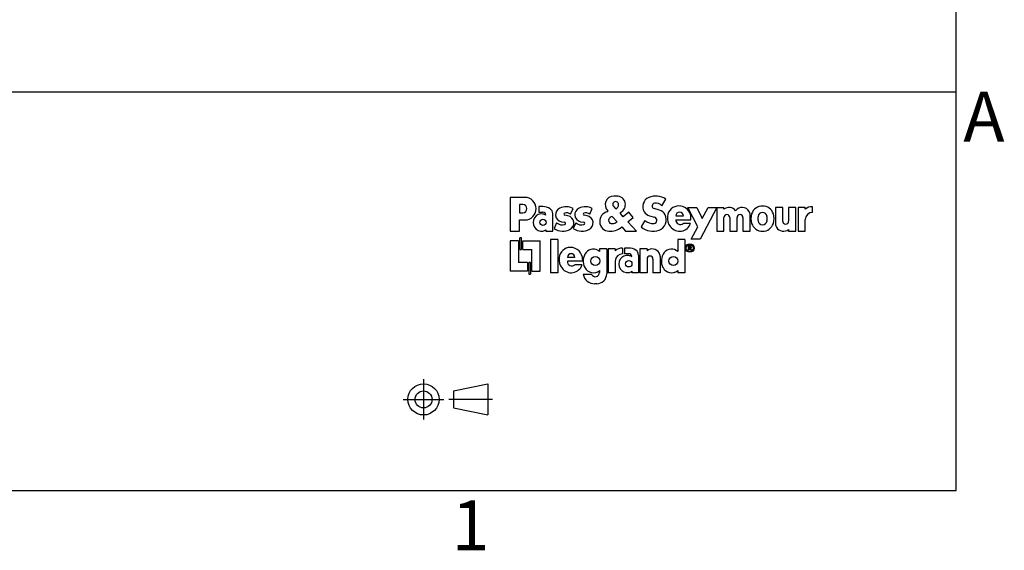
# Model space of a CAD drawing. Units: inches. Extents: x 0 to 10.3, y 0 to 8.2.
# Drawn here: x 5.3 to 10.3, y 0.1 to 2.7 of the extents above; entities that cross this region are included whole.
import ezdxf

# ---------------------------------------------------------------- set-up
doc = ezdxf.new("R2010")
doc.units = ezdxf.units.IN
doc.header["$LTSCALE"] = 0.605
doc.header["$MEASUREMENT"] = 0
doc.layers.get('0').update_dxf_attribs({"linetype": 'CONTINUOUS'})
doc.styles.add('TEXTSTYLE_2', font='txt')

# ---------------------------------------------------------------- blocks, each defined once
blk = doc.blocks.new('LOGO_BL0', base_point=(8.5602, 1.6071))
at = {"color": 7, "linetype": 'CONTINUOUS'}
for p, q in [((7.8011, 1.8205), (7.8011, 1.6505)), ((7.8749, 1.8205), (7.8011, 1.8205)), ((7.865, 1.7843), (7.8472, 1.7843)), ((7.8472, 1.7843), (7.8472, 1.7435)), ((8.3364, 1.8271), (8.3214, 1.8271)), ((8.5632, 1.7784), (8.5826, 1.812)), ((7.8472, 1.7435), (7.865, 1.7435)), ((7.9652, 1.7744), (7.9447, 1.7744)), ((7.9447, 1.7744), (7.9447, 1.7461)), ((7.9447, 1.7461), (7.9658, 1.7461)), ((8.0146, 1.6505), (8.0146, 1.7393)), ((8.0914, 1.7278), (8.0759, 1.7305)), ((8.1042, 1.7362), (8.1174, 1.7645)), ((8.1876, 1.7278), (8.1721, 1.7305)), ((8.2004, 1.7362), (8.2136, 1.7645)), ((8.3198, 1.7756), (8.3308, 1.7626)), ((8.3693, 1.7236), (8.3545, 1.74)), ((8.3966, 1.7459), (8.3693, 1.7236)), ((8.4185, 1.7191), (8.3966, 1.7459)), ((8.5513, 1.7565), (8.5242, 1.7642)), ((8.7429, 1.6723), (8.6933, 1.7698)), ((8.6933, 1.7698), (8.7376, 1.7698)), ((8.7376, 1.7698), (8.7656, 1.7149)), ((8.8395, 1.7698), (8.7547, 1.6104)), ((8.7656, 1.7149), (8.7948, 1.7698)), ((8.7948, 1.7698), (8.8745, 1.7698)), ((8.8382, 1.7698), (8.8382, 1.6505)), ((8.8745, 1.7606), (8.8745, 1.7698)), ((9.0062, 1.6505), (9.0062, 1.7329)), ((9.1334, 1.7698), (9.1334, 1.6874)), ((9.1697, 1.7698), (9.1334, 1.7698)), ((9.1697, 1.701), (9.1697, 1.7698)), ((9.1993, 1.7698), (9.1993, 1.701)), ((9.2355, 1.7698), (9.1993, 1.7698)), ((9.2355, 1.6505), (9.2355, 1.7698)), ((9.2467, 1.7698), (9.2467, 1.6505)), ((9.283, 1.7698), (9.2467, 1.7698)), ((9.283, 1.7606), (9.283, 1.7698)), ((9.3192, 1.7454), (9.3192, 1.7733)), ((7.8472, 1.6505), (7.8472, 1.7072)), ((7.8472, 1.7072), (7.8749, 1.7072)), ((8.0343, 1.6933), (8.0212, 1.665)), ((8.0586, 1.6986), (8.0741, 1.6959)), ((8.1305, 1.6933), (8.1174, 1.665)), ((8.1548, 1.6986), (8.1703, 1.6959)), ((8.314, 1.7243), (8.3379, 1.698)), ((8.3926, 1.6979), (8.4185, 1.7191)), ((8.4356, 1.6505), (8.3926, 1.6979)), ((8.4777, 1.7052), (8.4587, 1.6723)), ((8.5002, 1.7286), (8.5262, 1.7212)), ((8.6326, 1.7276), (8.6709, 1.7276)), ((8.6326, 1.7083), (8.7091, 1.7083)), ((8.7064, 1.6901), (8.6695, 1.6901)), ((8.7091, 1.7083), (8.7091, 1.72)), ((8.8745, 1.6505), (8.8745, 1.7194)), ((8.9041, 1.7194), (8.9041, 1.6505)), ((8.9403, 1.6505), (8.9403, 1.7194)), ((8.97, 1.7194), (8.97, 1.6505)), ((9.283, 1.6505), (9.283, 1.7092)), ((7.8011, 1.6505), (7.8472, 1.6505)), ((7.9803, 1.6579), (7.9803, 1.6505)), ((7.9803, 1.6505), (8.0146, 1.6505)), ((8.3597, 1.671), (8.3612, 1.6723)), ((8.3612, 1.6723), (8.3809, 1.6505)), ((8.3809, 1.6505), (8.4356, 1.6505)), ((8.71, 1.6104), (8.7429, 1.6723)), ((8.8382, 1.6505), (8.8745, 1.6505)), ((8.9041, 1.6505), (8.9403, 1.6505)), ((8.97, 1.6505), (9.0062, 1.6505)), ((9.1993, 1.6598), (9.1993, 1.6505)), ((9.1993, 1.6505), (9.2355, 1.6505)), ((9.2467, 1.6505), (9.283, 1.6505)), ((7.8011, 1.6031), (7.8011, 1.4502)), ((7.8433, 1.6031), (7.8011, 1.6031)), ((7.8433, 1.6031), (7.8433, 1.4937)), ((7.8577, 1.6176), (7.8498, 1.6176)), ((7.8498, 1.5596), (7.8498, 1.6176)), ((7.8577, 1.5596), (7.8577, 1.6176)), ((7.8643, 1.5596), (7.8643, 1.6031)), ((7.8643, 1.6031), (7.9513, 1.6031)), ((7.9513, 1.4502), (7.9513, 1.6031)), ((8.004, 1.6084), (8.004, 1.4423)), ((8.0409, 1.6084), (8.004, 1.6084)), ((8.0409, 1.6084), (8.0409, 1.4423)), ((8.6425, 1.6084), (8.6425, 1.5484)), ((8.6788, 1.6084), (8.6425, 1.6084)), ((8.6788, 1.6084), (8.6788, 1.4423)), ((8.7547, 1.6104), (8.71, 1.6104)), ((7.8498, 1.5596), (7.8577, 1.5596)), ((7.8643, 1.5596), (7.9091, 1.5596)), ((7.9091, 1.4502), (7.9091, 1.5596)), ((8.2498, 1.5616), (8.2498, 1.5484)), ((8.286, 1.5616), (8.2498, 1.5616)), ((8.286, 1.5616), (8.286, 1.4375)), ((8.2926, 1.5616), (8.2926, 1.4423)), ((8.3289, 1.5616), (8.2926, 1.5616)), ((8.3289, 1.5616), (8.3289, 1.5524)), ((8.3651, 1.5651), (8.3651, 1.5372)), ((8.3961, 1.5662), (8.3757, 1.5662)), ((8.3757, 1.5662), (8.3757, 1.5379)), ((8.3967, 1.5379), (8.3757, 1.5379)), ((8.4521, 1.5616), (8.4521, 1.4423)), ((8.4883, 1.5616), (8.4521, 1.5616)), ((8.4883, 1.5616), (8.4883, 1.5524)), ((8.705, 1.5785), (8.6948, 1.5785)), ((8.6948, 1.5785), (8.6948, 1.5569)), ((8.6984, 1.5569), (8.6948, 1.5569)), ((8.705, 1.5749), (8.6984, 1.5749)), ((8.6984, 1.5749), (8.6984, 1.569)), ((8.705, 1.569), (8.6984, 1.569)), ((8.7022, 1.5654), (8.6984, 1.5654)), ((8.6984, 1.5654), (8.6984, 1.5569)), ((8.7076, 1.5569), (8.7022, 1.5654)), ((8.7119, 1.5569), (8.7064, 1.5656)), ((8.7119, 1.5569), (8.7076, 1.5569)), ((7.8881, 1.4937), (7.8433, 1.4937)), ((7.8881, 1.4937), (7.8881, 1.4502)), ((7.8946, 1.4937), (7.8946, 1.4357)), ((7.9026, 1.4937), (7.8946, 1.4937)), ((7.9026, 1.4937), (7.9026, 1.4357)), ((8.1266, 1.5194), (8.0884, 1.5194)), ((8.1648, 1.5001), (8.0884, 1.5001)), ((8.1648, 1.5118), (8.1648, 1.5001)), ((8.3289, 1.501), (8.3289, 1.4423)), ((8.4455, 1.5311), (8.4455, 1.4423)), ((8.4883, 1.5112), (8.4883, 1.4423)), ((8.518, 1.5112), (8.518, 1.4423)), ((8.5542, 1.5247), (8.5542, 1.4423)), ((7.8881, 1.4502), (7.8011, 1.4502)), ((7.8946, 1.4357), (7.9026, 1.4357)), ((7.9091, 1.4502), (7.9513, 1.4502)), ((8.0409, 1.4423), (8.004, 1.4423)), ((8.1622, 1.4819), (8.1253, 1.4819)), ((8.2096, 1.4344), (8.1674, 1.4344)), ((8.2498, 1.4529), (8.2498, 1.4437)), ((8.3289, 1.4423), (8.2926, 1.4423)), ((8.4112, 1.4497), (8.4112, 1.4423)), ((8.4455, 1.4423), (8.4112, 1.4423)), ((8.4883, 1.4423), (8.4521, 1.4423)), ((8.5542, 1.4423), (8.518, 1.4423)), ((8.6425, 1.4529), (8.6425, 1.4423)), ((8.6788, 1.4423), (8.6425, 1.4423)), ((8.2356, 1.387), (8.2259, 1.387))]:
    blk.add_line(p, q, dxfattribs=at)
for centre, radius in [((7.9657, 1.6955), 0.0159), ((8.7028, 1.5665), 0.0214), ((8.7028, 1.5665), 0.0175), ((8.2283, 1.5012), 0.0227), ((8.3966, 1.4873), 0.0159), ((8.621, 1.5012), 0.0227)]:
    blk.add_circle(centre, radius, dxfattribs=at)
for centre, radius, start, end in [((7.865, 1.7639), 0.0204, 270, 90), ((7.8749, 1.7639), 0.0567, 270, 90), ((8.3214, 1.7839), 0.0432, 90.0001, 225.6809), ((8.3308, 1.785), 0.0145, 359.2222, 220.3202), ((8.3206, 1.7851), 0.0248, 294.5103, 359.2222), ((8.3364, 1.7839), 0.0432, 296.2386, 90), ((8.5161, 1.7744), 0.0494, 113.1776, 212.391), ((8.5324, 1.7365), 0.0907, 56.3925, 113.1776), ((8.5281, 1.7778), 0.0141, 99.0807, 254), ((8.5324, 1.7511), 0.0411, 41.5644, 99.0806), ((7.959, 1.6944), 0.0432, 81.1501, 278.8499), ((7.9652, 1.7085), 0.0659, 56.2784, 90.0001), ((7.9605, 1.7046), 0.0329, 53.1299, 81.1499), ((7.9658, 1.7316), 0.0145, 360, 90), ((7.9857, 1.7393), 0.0289, 359.9997, 56.278), ((8.0648, 1.7338), 0.0357, 113.5339, 260), ((8.0818, 1.6948), 0.0783, 62.9453, 113.534), ((8.0769, 1.7361), 0.00566, 105.994, 259.9999), ((8.0844, 1.7099), 0.0329, 53.13, 105.9939), ((8.161, 1.7338), 0.0357, 113.5339, 260), ((8.178, 1.6948), 0.0783, 62.9453, 113.534), ((8.1731, 1.7361), 0.00566, 105.994, 259.9999), ((8.1806, 1.7099), 0.0329, 53.13, 105.9939), ((8.2999, 1.7), 0.0494, 101.7366, 266.6405), ((8.2893, 1.7511), 0.00269, 281.7371, 45.6815), ((8.357, 1.7422), 0.0033, 116.2387, 222.2076), ((8.5127, 1.7722), 0.0453, 212.3911, 253.9999), ((8.5296, 1.7083), 0.0556, 290.0036, 26.7652), ((8.5388, 1.7129), 0.0453, 26.7651, 73.9999), ((8.6483, 1.72), 0.0577, 89.9999, 174.3588), ((8.6517, 1.727), 0.0191, 2.0102, 177.9898), ((8.6483, 1.7169), 0.0608, 0, 90), ((8.9004, 1.7287), 0.0411, 36.7474, 129.1369), ((8.8893, 1.7194), 0.0148, 0, 180), ((8.9663, 1.7287), 0.0411, 31.1266, 143.2527), ((8.9552, 1.7194), 0.0148, 0, 180), ((8.9733, 1.7329), 0.0329, 359.9998, 31.1265), ((9.0843, 1.7138), 0.0748, 161.0753, 198.9247), ((9.0682, 1.7193), 0.0577, 18.9246, 161.0754), ((9.0682, 1.7221), 0.0227, 5.4526, 174.5474), ((9.052, 1.7138), 0.0748, 341.0753, 18.9247), ((9.3132, 1.7327), 0.0411, 81.505, 137.1964), ((9.3192, 1.7092), 0.0362, 90, 180), ((8.0625, 1.7233), 0.0411, 226.8299, 287.5915), ((8.0731, 1.6899), 0.00609, 287.5915, 80.0002), ((8.0851, 1.6921), 0.0362, 293.8017, 80), ((8.1587, 1.7233), 0.0411, 226.8299, 287.5915), ((8.1693, 1.6899), 0.00609, 287.5915, 80.0002), ((8.1813, 1.6921), 0.0362, 293.8017, 80), ((8.3117, 1.7052), 0.0165, 123.1797, 272.562), ((8.3275, 1.6811), 0.0453, 107.3805, 123.1799), ((8.3105, 1.7341), 0.0453, 272.5621, 307.2619), ((8.5159, 1.7434), 0.0539, 224.9749, 279.0081), ((8.5218, 1.7058), 0.0159, 279.008, 73.9999), ((8.6647, 1.7184), 0.0742, 174.3589, 217.8577), ((8.6517, 1.7083), 0.0577, 217.8577, 341.635), ((8.6551, 1.7073), 0.0225, 177.4634, 310.0631), ((9.0682, 1.7083), 0.0577, 198.9246, 341.0754), ((9.1552, 1.7138), 0.11, 174.5474, 185.4526), ((9.0682, 1.7055), 0.0227, 185.4526, 354.5474), ((8.9812, 1.7138), 0.11, 354.5474, 5.4526), ((9.1664, 1.6874), 0.0329, 180.0001, 211.1268), ((9.1845, 1.701), 0.0148, 180, 360), ((7.9605, 1.6843), 0.0329, 278.8501, 306.8701), ((8.0655, 1.7256), 0.075, 233.7872, 300.3067), ((8.1617, 1.7256), 0.075, 233.7872, 300.3067), ((8.3023, 1.7412), 0.0907, 266.6404, 309.2572), ((8.5176, 1.7412), 0.0907, 229.4796, 290.0037), ((9.1733, 1.6917), 0.0411, 211.1268, 309.1368), ((8.104, 1.5118), 0.0577, 90, 174.3588), ((8.1075, 1.5188), 0.0191, 2.0102, 177.9898), ((8.104, 1.5087), 0.0608, 0, 90), ((8.2371, 1.5014), 0.0697, 142.331, 208.3825), ((8.2178, 1.5163), 0.0453, 45.1782, 142.331), ((8.359, 1.5244), 0.0411, 81.505, 137.1964), ((8.3651, 1.501), 0.0362, 90, 180), ((8.3961, 1.5003), 0.0659, 56.2783, 90), ((8.3967, 1.5234), 0.0145, 0, 90), ((8.4166, 1.5311), 0.0289, 0, 56.2783), ((8.5143, 1.5205), 0.0411, 31.1267, 129.1368), ((8.5213, 1.5247), 0.0329, 0, 31.1267), ((8.6298, 1.5014), 0.0697, 142.331, 208.3825), ((8.6106, 1.5163), 0.0453, 45.1782, 142.331), ((8.705, 1.5719), 0.00654, 282.0678, 90), ((8.705, 1.5719), 0.00294, 270, 90), ((8.1204, 1.5102), 0.0742, 174.3588, 217.8577), ((8.1108, 1.4991), 0.0225, 177.4634, 310.0632), ((8.3899, 1.4862), 0.0432, 81.1501, 278.8499), ((8.3915, 1.4964), 0.0329, 53.1301, 81.1501), ((8.5032, 1.5112), 0.0148, 0, 180), ((8.1074, 1.5001), 0.0577, 217.8577, 341.6351), ((8.2259, 1.4467), 0.0597, 191.8469, 270), ((8.2193, 1.4918), 0.0494, 208.3825, 308.1249), ((8.2286, 1.4437), 0.0212, 206.099, 360), ((8.2356, 1.4375), 0.0505, 270, 360), ((8.3915, 1.476), 0.0329, 278.8499, 306.8699), ((8.612, 1.4918), 0.0494, 208.3825, 308.1249)]:
    blk.add_arc(centre, radius, start, end, dxfattribs=at)
blk = doc.blocks.new('PROJECTION_BL1', base_point=(7.4886, 0.8071))
at = {"color": 7, "linetype": 'CONTINUOUS'}
for p, q in [((7.3661, 0.9086), (7.3661, 0.7056)), ((7.5171, 0.8495), (7.6889, 0.8853)), ((7.5171, 0.8495), (7.5171, 0.7646)), ((7.6889, 0.8853), (7.6889, 0.7288)), ((7.2646, 0.8071), (7.4676, 0.8071)), ((7.7126, 0.8071), (7.4923, 0.8071)), ((7.5171, 0.7646), (7.6889, 0.7288))]:
    blk.add_line(p, q, dxfattribs=at)
for radius in [0.0783, 0.0425]:
    blk.add_circle((7.3661, 0.8071), radius, dxfattribs=at)

msp = doc.modelspace()

# ---------------------------------------------------------------- linework, layer by layer
at = {"color": 5, "linetype": 'CONTINUOUS'}
for p, q in [((10.04, 0.35), (10.04, 7.85)), ((4.4905, 2.3499), (10.0387, 2.3499)), ((0.29, 0.35), (10.04, 0.35))]:
    msp.add_line(p, q, dxfattribs=at)

# ---------------------------------------------------------------- block references
at = {"color": 2, "linetype": 'CONTINUOUS'}
for name, p in [('LOGO_BL0', (8.5602, 1.6071)), ('PROJECTION_BL1', (7.4886, 0.8071))]:
    msp.add_blockref(name, p, dxfattribs=at)

# ---------------------------------------------------------------- texts
at = {"color": 2, "linetype": 'CONTINUOUS', "char_height": 0.25, "width": 0.25, "attachment_point": 2, "line_spacing_factor": 0.9, "style": 'TEXTSTYLE_2'}
for s, insert in [('A', (10.18, 2.35)), ('1', (7.6025, 0.3001))]:
    msp.add_mtext(s, dxfattribs=dict(at, insert=insert))

doc.saveas('drawing.dxf')
